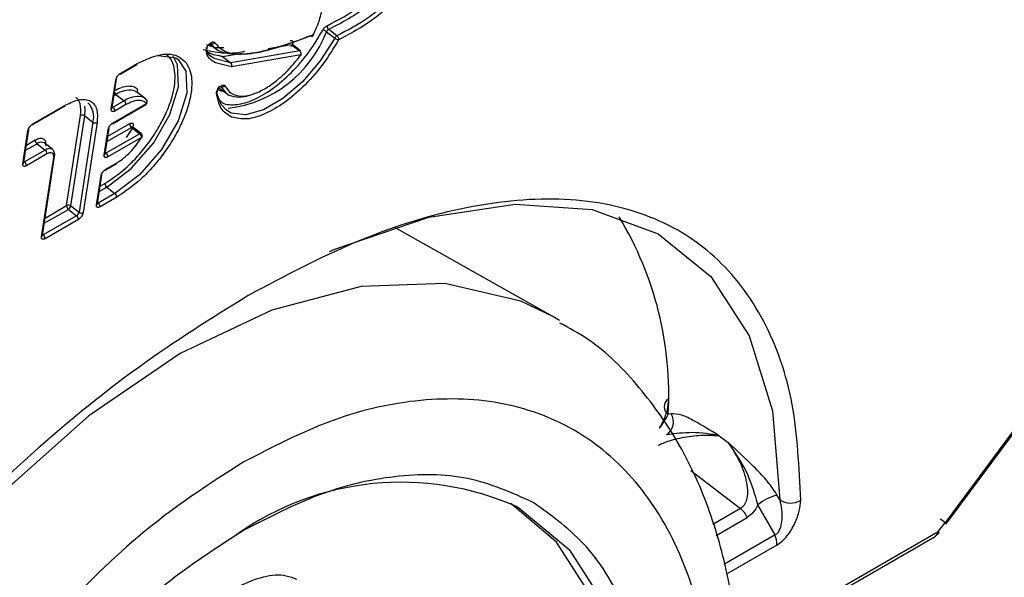
# Model space of a CAD drawing. Units: millimetres. Extents: x -1924 to 1936, y -3 to 3766.
# Drawn here: x 1800 to 1817, y 2983 to 2993 of the extents above; entities that cross this region are included whole.
import ezdxf

# ---------------------------------------------------------------- set-up
doc = ezdxf.new("R2010")
doc.units = ezdxf.units.MM
doc.layers.add('T12FC', color=7, linetype='Continuous')

msp = doc.modelspace()

# ---------------------------------------------------------------- linework, layer by layer
at = {"layer": 'T12FC', "color": 7, "linetype": 'Continuous', "lineweight": 25}
for p, q in [((1827.982, 3000.966), (1815.568, 2984.209)), ((1815.594, 2984.194), (1828.008, 3000.951)), ((1805.131, 2992.609), (1805.137, 2992.612)), ((1805.303, 2992.44), (1805.163, 2992.547)), ((1805.126, 2992.509), (1805.266, 2992.402)), ((1803.151, 2992.306), (1803.29, 2992.199)), ((1803.164, 2992.32), (1803.166, 2992.317)), ((1803.164, 2992.319), (1803.166, 2992.317)), ((1804.673, 2992.186), (1803.51, 2991.983)), ((1804.139, 2992.224), (1804.533, 2992.293)), ((1804.543, 2992.285), (1804.673, 2992.186)), ((1804.689, 2992.185), (1804.549, 2992.292)), ((1803.104, 2992.149), (1803.19, 2992.083)), ((1803.509, 2991.983), (1803.244, 2992.049)), ((1803.369, 2992.09), (1803.509, 2991.983)), ((1803.37, 2992.089), (1803.704, 2992.148)), ((1803.37, 2992.089), (1803.51, 2991.983)), ((1804.693, 2992.118), (1803.522, 2991.914)), ((1801.639, 2991.792), (1801.92, 2991.955)), ((1801.649, 2991.809), (1801.93, 2991.971)), ((1803.521, 2991.914), (1803.249, 2991.982)), ((1803.522, 2991.914), (1803.521, 2991.914)), ((1801.491, 2991.203), (1801.567, 2991.694)), ((1801.505, 2991.222), (1801.581, 2991.713)), ((1803.302, 2991.568), (1803.43, 2991.47)), ((1803.408, 2991.594), (1803.489, 2991.487)), ((1801.538, 2991.431), (1801.57, 2991.449)), ((1801.57, 2991.449), (1801.709, 2991.342)), ((1802.062, 2991.381), (1801.922, 2991.488)), ((1800.155, 2990.936), (1800.71, 2991.256)), ((1800.165, 2990.952), (1800.72, 2991.272)), ((1801.509, 2991.243), (1801.521, 2991.233)), ((1801.51, 2990.956), (1802.074, 2991.282)), ((1801.52, 2990.972), (1802.084, 2991.298)), ((1801.709, 2991.342), (1801.521, 2991.233)), ((1801.739, 2991.278), (1801.55, 2991.17)), ((1800.736, 2989.573), (1800.971, 2991.095)), ((1800.807, 2989.566), (1801.041, 2991.088)), ((1801.041, 2991.088), (1801.181, 2990.981)), ((1800.011, 2990.298), (1800.098, 2990.857)), ((1801.181, 2990.981), (1800.946, 2989.459)), ((1801.251, 2990.975), (1801.016, 2989.453)), ((1801.371, 2990.427), (1801.438, 2990.858)), ((1801.386, 2990.446), (1801.452, 2990.877)), ((1801.418, 2990.654), (1801.831, 2990.893)), ((1801.431, 2990.743), (1801.802, 2990.957)), ((1801.841, 2990.873), (1801.74, 2990.725)), ((1801.831, 2990.893), (1801.971, 2990.786)), ((1801.995, 2990.789), (1801.856, 2990.896)), ((1799.997, 2990.279), (1800.083, 2990.838)), ((1800.057, 2990.595), (1800.206, 2990.681)), ((1801.971, 2990.786), (1801.401, 2990.457)), ((1802, 2990.722), (1801.43, 2990.394)), ((1800.044, 2990.506), (1800.236, 2990.617)), ((1800.236, 2990.617), (1800.375, 2990.51)), ((1800.495, 2990.523), (1800.355, 2990.63)), ((1800.497, 2990.521), (1800.495, 2990.523)), ((1800.375, 2990.51), (1800.027, 2990.309)), ((1800.404, 2990.446), (1800.056, 2990.245)), ((1800.312, 2989.046), (1800.518, 2990.383)), ((1800.326, 2989.065), (1800.533, 2990.402)), ((1800.533, 2990.402), (1800.533, 2990.403)), ((1801.389, 2990.467), (1801.401, 2990.457)), ((1800.027, 2990.309), (1800.015, 2990.319)), ((1801.389, 2990.172), (1801.577, 2990.281)), ((1801.399, 2990.189), (1801.587, 2990.297)), ((1801.241, 2989.583), (1801.317, 2990.074)), ((1801.255, 2989.602), (1801.331, 2990.093)), ((1801.288, 2989.81), (1801.413, 2989.883)), ((1801.301, 2989.899), (1801.384, 2989.946)), ((1801.413, 2989.883), (1801.553, 2989.776)), ((1801.553, 2989.776), (1801.271, 2989.613)), ((1801.582, 2989.712), (1801.3, 2989.549)), ((1800.372, 2989.362), (1800.736, 2989.573)), ((1800.807, 2989.566), (1800.946, 2989.459)), ((1801.259, 2989.623), (1801.271, 2989.613)), ((1800.905, 2989.402), (1800.342, 2989.077)), ((1800.359, 2989.274), (1800.765, 2989.509)), ((1800.765, 2989.509), (1800.905, 2989.402)), ((1800.934, 2989.338), (1800.371, 2989.013)), ((1808.947, 2987.7), (1806.268, 2989.208)), ((1800.33, 2989.086), (1800.342, 2989.077)), ((1809.062, 2987.633), (1808.947, 2987.7)), ((1810.945, 2986.056), (1810.898, 2986.046)), ((1811.761, 2985.684), (1811.913, 2985.567)), ((1811.282, 2985.094), (1812.117, 2984.454)), ((1812.782, 2984.602), (1812.735, 2984.684)), ((1812.117, 2984.454), (1811.654, 2984.187)), ((1812.702, 2984.007), (1812.413, 2984.518)), ((1811.705, 2984.001), (1812.232, 2984.305)), ((1815.457, 2984.066), (1815.568, 2984.209)), ((1812.064, 2982.108), (1815.457, 2984.066)), ((1815.408, 2983.984), (1815.475, 2984.041)), ((1812.702, 2984.007), (1811.839, 2983.508)), ((1812.071, 2982.057), (1815.407, 2983.983)), ((1812.732, 2983.837), (1811.883, 2983.346))]:
    msp.add_line(p, q, dxfattribs=at)
at = {"layer": 'T12FC', "color": 7, "linetype": 'Continuous', "lineweight": 25, "flags": 128}
for points in [[(1805.266, 2992.402), (1805.019, 2992.016), (1804.719, 2991.666), (1804.39, 2991.382), (1804.061, 2991.19), (1803.761, 2991.105), (1803.516, 2991.136), (1803.435, 2991.183)], [(1804.901, 2992.456), (1804.906, 2992.457), (1804.91, 2992.459), (1804.912, 2992.462), (1804.912, 2992.465), (1804.91, 2992.469), (1804.909, 2992.471)], [(1801.413, 2989.883), (1801.825, 2990.197), (1802.201, 2990.629), (1802.482, 2991.114), (1802.626, 2991.578), (1802.611, 2991.951), (1802.534, 2992.095)], [(1802.619, 2992.041), (1802.75, 2991.844), (1802.765, 2991.471), (1802.621, 2991.007), (1802.34, 2990.522), (1801.965, 2990.09), (1801.553, 2989.776)], [(1802.285, 2992.11), (1802.579, 2992.067), (1802.619, 2992.041)], [(1804.695, 2992.12), (1804.695, 2992.119), (1804.697, 2992.117), (1804.699, 2992.116), (1804.698, 2992.115), (1804.697, 2992.116), (1804.693, 2992.118)], [(1803.339, 2991.586), (1803.424, 2991.475), (1803.478, 2991.44)], [(1803.435, 2991.183), (1803.347, 2991.279), (1803.276, 2991.474)], [(1801.041, 2991.088), (1801.049, 2991.204), (1801.044, 2991.251)], [(1801.856, 2990.896), (1801.855, 2990.896), (1801.849, 2990.898), (1801.84, 2990.897), (1801.831, 2990.893)], [(1802.008, 2990.723), (1802.007, 2990.722), (1802.004, 2990.722), (1802, 2990.722)], [(1805.176, 2988.798), (1805.269, 2988.838), (1806.854, 2989.375), (1808.315, 2989.598), (1809.616, 2989.504), (1810.726, 2989.093), (1811.616, 2988.376), (1812.265, 2987.371), (1812.657, 2986.103), (1812.782, 2984.602)], [(1808.947, 2987.7), (1808.408, 2987.956), (1807.125, 2988.257), (1805.709, 2988.207), (1804.204, 2987.808), (1802.656, 2987.072), (1801.11, 2986.021), (1799.615, 2984.688), (1798.216, 2983.113), (1796.954, 2981.344), (1795.87, 2979.434), (1794.995, 2977.442), (1794.356, 2975.428), (1793.972, 2973.453), (1793.856, 2971.577)], [(1798.919, 2967.987), (1799.81, 2967.679), (1800.979, 2967.628), (1802.244, 2967.911), (1803.556, 2968.518), (1804.865, 2969.425), (1806.12, 2970.596), (1807.274, 2971.988), (1808.282, 2973.546), (1809.104, 2975.211), (1809.711, 2976.919), (1810.077, 2978.603), (1810.19, 2980.201), (1810.045, 2981.649), (1809.647, 2982.892), (1809.012, 2983.883), (1808.238, 2984.539)], [(1808.345, 2984.482), (1808.376, 2984.464), (1809.224, 2983.763), (1809.859, 2982.773), (1810.257, 2981.529), (1810.402, 2980.081), (1810.29, 2978.484), (1809.923, 2976.799), (1809.316, 2975.092), (1808.494, 2973.427), (1807.486, 2971.868), (1806.332, 2970.477), (1805.077, 2969.305), (1803.768, 2968.399), (1802.456, 2967.792), (1801.191, 2967.509), (1800.022, 2967.559), (1799.027, 2967.924)]]:
    msp.add_lwpolyline(points, dxfattribs=at)
at = {"layer": 'T12FC', "color": 7, "linetype": 'Continuous', "lineweight": 25}
for centre, radius, start, end in [((1805.042, 2992.404), 0.135, 51.3639, 80.7737), ((1805.207, 2992.467), 0.091, 118.9888, 152.6187), ((1805.206, 2992.602), 0.0697, 171.2107, 231.8559), ((1803.222, 2993.242), 2.04, 276.9089, 338.9463), ((1805.347, 2992.36), 0.091, 118.9888, 152.6187), ((1805.35, 2992.507), 0.135, 231.3639, 260.7737), ((1803.078, 2992.232), 0.0326, 302.3164, 356.3495), ((1803.196, 2992.361), 0.0534, 236.3851, 317.5027), ((1804.68, 2992.17), 0.0172, 57.6409, 114.1936), ((1801.909, 2991.973), 0.0215, 302.5034, 355.8107), ((1803.473, 2991.941), 0.0552, 330.2798, 48.9509), ((1803.511, 2992), 0.0175, 266.3846, 268.0598), ((1803.474, 2991.941), 0.0556, 331.0152, 49.0327), ((1801.555, 2991.718), 0.0272, 296.5705, 348.9582), ((1801.627, 2991.81), 0.0215, 302.5034, 355.8107), ((1801.8, 2991.119), 0.402, 81.1004, 124.9126), ((1801.818, 2991.351), 0.171, 52.8379, 75.2171), ((1801.972, 2991.504), 0.0467, 137.3407, 211.5368), ((1803.369, 2991.631), 0.0536, 236.3651, 317.2559), ((1801.62, 2991.512), 0.0804, 201.8538, 231.2828), ((1801.94, 2991.012), 0.402, 81.1004, 124.9126), ((1801.959, 2991.246), 0.169, 43.8449, 75.2816), ((1802.051, 2991.329), 0.0453, 316.5866, 48.9197), ((1803.247, 2991.496), 0.0365, 306.1224, 1.7686), ((1803.652, 2991.868), 0.462, 247.7586, 290.954), ((1800.698, 2991.274), 0.0215, 302.5034, 355.8107), ((1800.867, 2991.075), 0.327, 343.4194, 45.354), ((1801.479, 2991.227), 0.0272, 296.5705, 348.9582), ((1801.502, 2991.263), 0.0346, 276.5715, 302.4416), ((1801.475, 2991.174), 0.0749, 356.7115, 52.4962), ((1801.664, 2991.283), 0.0749, 356.7115, 52.4962), ((1802.063, 2991.3), 0.0215, 302.5034, 355.8107), ((1801.001, 2991.034), 0.0678, 53.5282, 116.1834), ((1800.071, 2990.862), 0.0272, 296.5705, 348.9582), ((1800.144, 2990.954), 0.0215, 302.5034, 355.8107), ((1801.221, 2991.036), 0.0678, 233.5282, 296.1834), ((1801.425, 2990.882), 0.0272, 296.5705, 348.9582), ((1801.498, 2990.974), 0.0215, 302.5034, 355.8107), ((1801.877, 2990.952), 0.0749, 176.7115, 232.4962), ((1800.281, 2990.677), 0.0749, 176.7115, 232.4962), ((1801.985, 2990.768), 0.0228, 63.3542, 129.2168), ((1801.925, 2990.727), 0.0749, 356.7115, 52.4962), ((1800.305, 2990.532), 0.11, 63.2042, 129.2396), ((1800.445, 2990.425), 0.11, 63.2042, 129.2396), ((1800.33, 2990.451), 0.0749, 356.7115, 52.4962), ((1800.506, 2990.407), 0.0272, 296.5705, 348.9582), ((1801.359, 2990.451), 0.0272, 296.5705, 348.9582), ((1801.383, 2990.486), 0.0346, 276.5715, 302.4416), ((1801.356, 2990.398), 0.0749, 356.7115, 52.4962), ((1799.985, 2990.303), 0.0272, 296.5705, 348.9582), ((1800.008, 2990.338), 0.0346, 276.5715, 302.4416), ((1799.981, 2990.25), 0.0749, 356.7115, 52.4962), ((1801.377, 2990.19), 0.0215, 302.5034, 355.8107), ((1801.566, 2990.299), 0.0215, 302.5034, 355.8107), ((1801.305, 2990.098), 0.0272, 296.5705, 348.9582), ((1801.459, 2989.942), 0.0749, 176.7115, 232.4962), ((1801.507, 2989.716), 0.0749, 356.7115, 52.4962), ((1800.766, 2989.512), 0.0678, 53.5282, 116.1834), ((1800.811, 2989.568), 0.0749, 176.7115, 232.4962), ((1800.718, 2989.586), 0.0906, 301.5077, 347.3387), ((1801.229, 2989.607), 0.0272, 296.5705, 348.9582), ((1801.253, 2989.642), 0.0344, 275.8934, 302.5184), ((1801.225, 2989.554), 0.0749, 356.7115, 52.4962), ((1800.858, 2989.479), 0.0906, 301.5077, 347.3387), ((1800.859, 2989.342), 0.0749, 356.7115, 52.4962), ((1800.986, 2989.514), 0.0678, 233.5282, 296.1834), ((1805.101, 2986.375), 5.807, 356.7489, 31.1933), ((1800.3, 2989.071), 0.0272, 296.5705, 348.9582), ((1800.324, 2989.106), 0.0344, 275.8934, 302.5184), ((1800.296, 2989.017), 0.0749, 356.7115, 52.4962), ((1810.984, 2986.175), 0.155, 124.3555, 236.499), ((1810.727, 2985.917), 0.259, 303.3169, 32.5718), ((1806.388, 2980.092), 4.806, 65.9808, 125.4356), ((1813.001, 2983.773), 0.949, 106.2475, 128.2901), ((1812.962, 2984.856), 0.311, 234.6423, 303.924), ((1811.868, 2984.143), 0.399, 24.0785, 51.3566), ((1815.048, 2983.631), 0.784, 45.8055, 55.3828), ((1815.62, 2984.269), 0.0794, 229.1341, 251.2415), ((1815.345, 2984.076), 0.112, 303.6298, 354.6843), ((1815.432, 2984.028), 0.0448, 16.7097, 57.5013), ((1812.424, 2983.868), 0.31, 354.147, 26.4725)]:
    msp.add_arc(centre, radius, start, end, dxfattribs=at)
for points, knots in [([(1805.137, 2992.612), (1805.324, 2992.71), (1805.605, 2992.856), (1805.927, 2993.12), (1806.056, 2993.279), (1806.107, 2993.365), (1806.134, 2993.447), (1806.136, 2993.532), (1806.102, 2993.624), (1806.035, 2993.648), (1805.995, 2993.661)], [0, 0, 0, 0, 0.394067, 0.590755, 0.645537, 0.693302, 0.739482, 0.79002, 0.877603, 1, 1, 1, 1]), ([(1804.901, 2992.456), (1804.94, 2992.541), (1805.017, 2992.711), (1805.067, 2992.946), (1805.067, 2993.148), (1805.012, 2993.305), (1804.935, 2993.362), (1804.896, 2993.391)], [0, 0, 0, 0, 0.1999462, 0.400067, 0.5999271, 0.8001397, 1, 1, 1, 1]), ([(1806.18, 2993.369), (1806.166, 2993.338), (1806.135, 2993.271), (1806.019, 2993.12), (1805.686, 2992.817), (1805.386, 2992.662), (1805.163, 2992.547)], [0, 0, 0, 0, 0.073396, 0.156465, 0.370902, 1, 1, 1, 1]), ([(1806.414, 2993.405), (1806.414, 2993.38), (1806.415, 2993.328), (1806.385, 2993.231), (1806.315, 2993.101), (1806.184, 2992.942), (1805.843, 2992.642), (1805.554, 2992.492), (1805.329, 2992.374)], [0, 0, 0, 0, 0.063974, 0.130692, 0.198491, 0.317304, 0.466494, 1, 1, 1, 1]), ([(1806.319, 2993.262), (1806.309, 2993.238), (1806.287, 2993.189), (1806.22, 2993.09), (1806.075, 2992.929), (1805.752, 2992.674), (1805.483, 2992.534), (1805.303, 2992.44)], [0, 0, 0, 0, 0.05687, 0.115032, 0.23575, 0.487462, 1, 1, 1, 1]), ([(1803.302, 2991.369), (1803.323, 2991.348), (1803.396, 2991.274), (1803.603, 2991.267), (1803.892, 2991.345), (1804.213, 2991.533), (1804.538, 2991.812), (1804.839, 2992.16), (1804.99, 2992.413), (1805.064, 2992.537)], [0, 0, 0, 0, 0.065113, 0.224376, 0.376742, 0.529107, 0.688371, 0.847635, 1, 1, 1, 1]), ([(1805.064, 2992.537), (1805.068, 2992.544), (1805.077, 2992.559), (1805.094, 2992.579), (1805.112, 2992.597), (1805.124, 2992.605), (1805.131, 2992.609)], [0, 0, 0, 0, 0.248528, 0.4999, 0.748556, 1, 1, 1, 1]), ([(1803.166, 2992.317), (1803.207, 2992.27), (1803.288, 2992.178), (1803.542, 2992.126), (1804.032, 2992.133), (1804.528, 2992.32), (1804.857, 2992.444)], [0, 0, 0, 0, 0.129399, 0.255095, 0.505231, 1, 1, 1, 1]), ([(1803.235, 2992.325), (1803.276, 2992.282), (1803.436, 2992.111), (1804.019, 2992.137), (1804.581, 2992.34), (1804.901, 2992.456)], [0, 0, 0, 0, 0.126002, 0.50131, 1, 1, 1, 1]), ([(1805.329, 2992.374), (1805.25, 2992.242), (1805.089, 2991.972), (1804.768, 2991.603), (1804.422, 2991.304), (1804.081, 2991.107), (1803.765, 2991.011), (1803.605, 2991.049), (1803.523, 2991.068)], [0, 0, 0, 0, 0.162977, 0.333333, 0.503689, 0.666667, 0.829644, 1, 1, 1, 1]), ([(1804.512, 2992.36), (1804.518, 2992.362), (1804.529, 2992.364), (1804.543, 2992.361), (1804.552, 2992.352), (1804.556, 2992.338), (1804.556, 2992.319), (1804.55, 2992.298), (1804.539, 2992.275), (1804.529, 2992.26), (1804.524, 2992.253)], [0, 0, 0, 0, 0.124212, 0.249945, 0.373495, 0.499947, 0.623492, 0.749943, 0.874227, 1, 1, 1, 1]), ([(1804.857, 2992.444), (1804.861, 2992.442), (1804.869, 2992.436), (1804.879, 2992.435), (1804.888, 2992.437), (1804.894, 2992.441), (1804.899, 2992.447), (1804.901, 2992.453), (1804.901, 2992.456)], [0, 0, 0, 0, 0.198467, 0.430493, 0.55989, 0.697944, 0.84466, 1, 1, 1, 1]), ([(1805.303, 2992.44), (1805.306, 2992.437), (1805.314, 2992.43), (1805.322, 2992.417), (1805.327, 2992.405), (1805.329, 2992.395), (1805.33, 2992.384), (1805.329, 2992.378), (1805.329, 2992.374)], [0, 0, 0, 0, 0.198518, 0.430666, 0.560088, 0.698122, 0.844769, 1, 1, 1, 1]), ([(1803.043, 2992.21), (1803.254, 2992.164), (1803.469, 2992.118), (1803.737, 2992.18), (1803.743, 2992.182)], [0, 0, 0, 0, 0.97899, 1, 1, 1, 1]), ([(1803.096, 2992.205), (1803.096, 2992.21), (1803.097, 2992.22), (1803.102, 2992.237), (1803.11, 2992.255), (1803.121, 2992.273), (1803.134, 2992.291), (1803.148, 2992.306), (1803.163, 2992.319), (1803.173, 2992.326), (1803.179, 2992.329)], [0, 0, 0, 0, 0.126846, 0.248446, 0.370761, 0.499651, 0.626827, 0.74847, 0.870815, 1, 1, 1, 1]), ([(1803.249, 2991.982), (1803.212, 2992.006), (1803.155, 2992.043), (1803.103, 2992.121), (1803.098, 2992.179), (1803.096, 2992.205)], [0, 0, 0, 0, 0.499905, 0.774219, 1, 1, 1, 1]), ([(1803.244, 2992.049), (1803.187, 2992.082), (1803.112, 2992.124), (1803.1, 2992.231), (1803.097, 2992.257)], [0, 0, 0, 0, 0.762607, 1, 1, 1, 1]), ([(1803.394, 2992.24), (1803.346, 2992.237), (1803.237, 2992.23), (1803.153, 2992.267), (1803.106, 2992.288)], [0, 0, 0, 0, 0.435752, 1, 1, 1, 1]), ([(1803.111, 2992.23), (1803.111, 2992.235), (1803.112, 2992.245), (1803.115, 2992.257), (1803.117, 2992.265), (1803.118, 2992.267)], [0, 0, 0, 0, 0.4206182, 0.8222306, 1, 1, 1, 1]), ([(1803.179, 2992.329), (1803.185, 2992.332), (1803.198, 2992.339), (1803.214, 2992.34), (1803.228, 2992.337), (1803.233, 2992.329), (1803.235, 2992.325)], [0, 0, 0, 0, 0.248515, 0.499889, 0.748544, 1, 1, 1, 1]), ([(1804.693, 2992.118), (1804.694, 2992.122), (1804.696, 2992.129), (1804.696, 2992.14), (1804.695, 2992.15), (1804.691, 2992.163), (1804.684, 2992.176), (1804.676, 2992.183), (1804.673, 2992.186)], [0, 0, 0, 0, 0.156463, 0.303909, 0.442189, 0.571339, 0.802113, 1, 1, 1, 1]), ([(1801.384, 2989.946), (1801.513, 2990.034), (1801.712, 2990.169), (1801.968, 2990.436), (1802.149, 2990.665), (1802.306, 2990.909), (1802.466, 2991.225), (1802.581, 2991.599), (1802.568, 2991.898), (1802.496, 2992.065), (1802.435, 2992.111), (1802.41, 2992.13)], [0, 0, 0, 0, 0.164389, 0.253748, 0.343273, 0.432633, 0.522157, 0.686546, 0.850934, 0.940294, 1, 1, 1, 1]), ([(1801.93, 2991.971), (1802.064, 2992.035), (1802.27, 2992.132), (1802.499, 2992.136), (1802.651, 2992.092), (1802.72, 2992.019), (1802.754, 2991.983)], [0, 0, 0, 0, 0.379968, 0.586527, 0.793441, 1, 1, 1, 1]), ([(1803.369, 2992.09), (1803.369, 2992.09), (1803.366, 2992.091), (1803.361, 2992.092), (1803.343, 2992.096), (1803.283, 2992.106), (1803.205, 2992.121), (1803.152, 2992.147), (1803.133, 2992.156)], [0, 0, 0, 0, 0.006597, 0.017903, 0.055418, 0.192108, 0.721175, 1, 1, 1, 1]), ([(1803.489, 2991.487), (1803.527, 2991.465), (1803.603, 2991.42), (1803.759, 2991.418), (1803.937, 2991.468), (1804.131, 2991.569), (1804.329, 2991.717), (1804.523, 2991.901), (1804.637, 2992.046), (1804.693, 2992.118)], [0, 0, 0, 0, 0.142914, 0.285621, 0.428608, 0.571315, 0.714302, 0.857082, 1, 1, 1, 1]), ([(1802.754, 2991.983), (1802.78, 2991.937), (1802.855, 2991.807), (1802.861, 2991.479), (1802.74, 2991.08), (1802.569, 2990.742), (1802.401, 2990.481), (1802.206, 2990.236), (1801.933, 2989.95), (1801.72, 2989.806), (1801.582, 2989.712)], [0, 0, 0, 0, 0.095187, 0.269984, 0.444781, 0.539805, 0.634992, 0.730016, 0.825203, 1, 1, 1, 1]), ([(1801.567, 2991.694), (1801.569, 2991.704), (1801.574, 2991.725), (1801.591, 2991.753), (1801.607, 2991.774), (1801.625, 2991.793), (1801.639, 2991.803), (1801.649, 2991.809)], [0, 0, 0, 0, 0.248037, 0.499103, 0.626166, 0.748705, 1, 1, 1, 1]), ([(1801.541, 2991.513), (1801.582, 2991.535), (1801.665, 2991.578), (1801.737, 2991.588), (1801.773, 2991.593)], [0, 0, 0, 0, 0.498508, 1, 1, 1, 1]), ([(1801.773, 2991.593), (1801.806, 2991.592), (1801.873, 2991.59), (1801.916, 2991.554), (1801.938, 2991.535)], [0, 0, 0, 0, 0.498524, 1, 1, 1, 1]), ([(1803.268, 2991.467), (1803.268, 2991.472), (1803.268, 2991.481), (1803.272, 2991.499), (1803.28, 2991.518), (1803.291, 2991.538), (1803.304, 2991.557), (1803.319, 2991.574), (1803.335, 2991.588), (1803.346, 2991.595), (1803.351, 2991.598)], [0, 0, 0, 0, 0.127847, 0.249159, 0.370852, 0.499783, 0.627829, 0.749165, 0.87088, 1, 1, 1, 1]), ([(1803.283, 2991.497), (1803.283, 2991.502), (1803.283, 2991.511), (1803.285, 2991.526), (1803.29, 2991.541), (1803.295, 2991.555), (1803.301, 2991.567), (1803.308, 2991.578), (1803.314, 2991.587), (1803.318, 2991.59), (1803.32, 2991.592)], [0, 0, 0, 0, 0.139633, 0.273514, 0.402391, 0.527047, 0.648295, 0.766968, 0.883916, 1, 1, 1, 1]), ([(1803.382, 2991.506), (1803.371, 2991.506), (1803.336, 2991.505), (1803.312, 2991.521), (1803.296, 2991.532)], [0, 0, 0, 0, 0.328518, 1, 1, 1, 1]), ([(1803.351, 2991.598), (1803.358, 2991.602), (1803.37, 2991.608), (1803.387, 2991.61), (1803.401, 2991.606), (1803.405, 2991.598), (1803.408, 2991.594)], [0, 0, 0, 0, 0.248513, 0.499887, 0.748542, 1, 1, 1, 1]), ([(1800.72, 2991.272), (1800.798, 2991.31), (1800.919, 2991.367), (1801.054, 2991.37), (1801.141, 2991.342), (1801.207, 2991.284), (1801.262, 2991.175), (1801.256, 2991.054), (1801.251, 2990.975)], [0, 0, 0, 0, 0.239443, 0.36953, 0.5, 0.630088, 0.760557, 1, 1, 1, 1]), ([(1800.971, 2991.095), (1800.975, 2991.164), (1800.98, 2991.271), (1800.939, 2991.361), (1800.906, 2991.386), (1800.894, 2991.395)], [0, 0, 0, 0, 0.535801, 0.826844, 1, 1, 1, 1]), ([(1802.084, 2991.298), (1802.065, 2991.313), (1802.027, 2991.344), (1801.943, 2991.352), (1801.847, 2991.334), (1801.775, 2991.297), (1801.739, 2991.278)], [0, 0, 0, 0, 0.249233, 0.499958, 0.749241, 1, 1, 1, 1]), ([(1802.074, 2991.282), (1802.079, 2991.285), (1802.089, 2991.292), (1802.097, 2991.309), (1802.1, 2991.324), (1802.098, 2991.339), (1802.094, 2991.346), (1802.092, 2991.35)], [0, 0, 0, 0, 0.233045, 0.461092, 0.679377, 0.840316, 1, 1, 1, 1]), ([(1803.523, 2991.068), (1803.456, 2991.11), (1803.325, 2991.191), (1803.287, 2991.376), (1803.268, 2991.467)], [0, 0, 0, 0, 0.511068, 1, 1, 1, 1]), ([(1801.55, 2991.17), (1801.541, 2991.165), (1801.523, 2991.157), (1801.506, 2991.16), (1801.496, 2991.168), (1801.489, 2991.18), (1801.49, 2991.194), (1801.491, 2991.203)], [0, 0, 0, 0, 0.248037, 0.499103, 0.626166, 0.748705, 1, 1, 1, 1]), ([(1800.083, 2990.838), (1800.086, 2990.848), (1800.09, 2990.868), (1800.108, 2990.897), (1800.124, 2990.918), (1800.142, 2990.937), (1800.156, 2990.946), (1800.165, 2990.952)], [0, 0, 0, 0, 0.248037, 0.499103, 0.626166, 0.748705, 1, 1, 1, 1]), ([(1801.438, 2990.858), (1801.44, 2990.868), (1801.445, 2990.888), (1801.462, 2990.917), (1801.478, 2990.938), (1801.496, 2990.957), (1801.51, 2990.966), (1801.52, 2990.972)], [0, 0, 0, 0, 0.248037, 0.499103, 0.626166, 0.748705, 1, 1, 1, 1]), ([(1801.802, 2990.957), (1801.808, 2990.96), (1801.821, 2990.966), (1801.838, 2990.968), (1801.851, 2990.964), (1801.859, 2990.954), (1801.863, 2990.938), (1801.861, 2990.918), (1801.854, 2990.896), (1801.846, 2990.881), (1801.841, 2990.873)], [0, 0, 0, 0, 0.124209, 0.249941, 0.37349, 0.499945, 0.623487, 0.749939, 0.874224, 1, 1, 1, 1]), ([(1800.206, 2990.681), (1800.233, 2990.694), (1800.286, 2990.719), (1800.337, 2990.709), (1800.365, 2990.685), (1800.383, 2990.649), (1800.381, 2990.61), (1800.379, 2990.584)], [0, 0, 0, 0, 0.249018, 0.499645, 0.628514, 0.760387, 1, 1, 1, 1]), ([(1801.587, 2990.297), (1801.625, 2990.321), (1801.7, 2990.369), (1801.811, 2990.473), (1801.915, 2990.591), (1801.972, 2990.678), (1802, 2990.722)], [0, 0, 0, 0, 0.249231, 0.499957, 0.749239, 1, 1, 1, 1]), ([(1802.008, 2990.774), (1802.005, 2990.78), (1802.001, 2990.785), (1801.995, 2990.789), (1801.995, 2990.789)], [0, 0, 0, 0, 0.9969597, 1, 1, 1, 1]), ([(1802.007, 2990.724), (1802.009, 2990.727), (1802.014, 2990.735), (1802.016, 2990.749), (1802.014, 2990.763), (1802.01, 2990.77), (1802.008, 2990.774)], [0, 0, 0, 0, 0.207206, 0.528327, 0.765086, 1, 1, 1, 1]), ([(1800.533, 2990.403), (1800.534, 2990.416), (1800.536, 2990.442), (1800.529, 2990.476), (1800.515, 2990.505), (1800.5, 2990.519), (1800.492, 2990.525)], [0, 0, 0, 0, 0.242725, 0.491589, 0.744707, 1, 1, 1, 1]), ([(1800.518, 2990.383), (1800.519, 2990.4), (1800.521, 2990.436), (1800.496, 2990.463), (1800.457, 2990.472), (1800.422, 2990.455), (1800.404, 2990.446)], [0, 0, 0, 0, 0.249127, 0.499863, 0.749135, 1, 1, 1, 1]), ([(1801.43, 2990.394), (1801.421, 2990.389), (1801.403, 2990.38), (1801.386, 2990.384), (1801.376, 2990.392), (1801.37, 2990.404), (1801.371, 2990.417), (1801.371, 2990.427)], [0, 0, 0, 0, 0.248037, 0.499103, 0.626166, 0.748705, 1, 1, 1, 1]), ([(1800.056, 2990.245), (1800.047, 2990.241), (1800.029, 2990.232), (1800.012, 2990.236), (1800.002, 2990.244), (1799.995, 2990.256), (1799.996, 2990.269), (1799.997, 2990.279)], [0, 0, 0, 0, 0.248037, 0.499103, 0.626166, 0.748705, 1, 1, 1, 1]), ([(1801.317, 2990.074), (1801.319, 2990.084), (1801.324, 2990.105), (1801.341, 2990.133), (1801.357, 2990.154), (1801.375, 2990.173), (1801.389, 2990.182), (1801.399, 2990.189)], [0, 0, 0, 0, 0.248037, 0.499103, 0.626166, 0.748705, 1, 1, 1, 1]), ([(1813.136, 2984.598), (1813.109, 2985.154), (1813.055, 2986.293), (1812.556, 2987.683), (1811.728, 2988.78), (1810.555, 2989.483), (1809.098, 2989.754), (1807.43, 2989.581), (1805.652, 2989.034), (1804.41, 2988.375), (1803.803, 2988.053)], [0, 0, 0, 0, 0.118107, 0.24193, 0.369881, 0.5, 0.630119, 0.75807, 0.881893, 1, 1, 1, 1]), ([(1801.3, 2989.549), (1801.291, 2989.545), (1801.273, 2989.536), (1801.256, 2989.54), (1801.246, 2989.548), (1801.239, 2989.56), (1801.24, 2989.573), (1801.241, 2989.583)], [0, 0, 0, 0, 0.248037, 0.499103, 0.626166, 0.748705, 1, 1, 1, 1]), ([(1801.016, 2989.453), (1801.014, 2989.443), (1801.009, 2989.422), (1800.992, 2989.394), (1800.976, 2989.373), (1800.958, 2989.354), (1800.944, 2989.345), (1800.934, 2989.338)], [0, 0, 0, 0, 0.248037, 0.499103, 0.626166, 0.748705, 1, 1, 1, 1]), ([(1800.371, 2989.013), (1800.362, 2989.009), (1800.344, 2989), (1800.327, 2989.004), (1800.317, 2989.011), (1800.31, 2989.023), (1800.311, 2989.037), (1800.312, 2989.046)], [0, 0, 0, 0, 0.248037, 0.499103, 0.626166, 0.748705, 1, 1, 1, 1]), ([(1803.803, 2988.053), (1803.187, 2987.669), (1801.926, 2986.883), (1799.985, 2985.283), (1798.05, 2983.376), (1796.215, 2981.204), (1794.575, 2978.877), (1793.213, 2976.516), (1792.146, 2974.222), (1791.695, 2972.792), (1791.475, 2972.093)], [0, 0, 0, 0, 0.118107, 0.24193, 0.369881, 0.5, 0.630119, 0.75807, 0.881893, 1, 1, 1, 1]), ([(1809.726, 2972.802), (1810.04, 2973.396), (1810.482, 2974.233), (1811.007, 2975.508), (1811.393, 2976.601), (1811.745, 2977.896), (1811.997, 2979.23), (1812.126, 2980.584), (1812.116, 2981.918), (1811.952, 2983.206), (1811.624, 2984.42), (1811.123, 2985.539), (1810.428, 2986.521), (1809.736, 2987.227), (1809.227, 2987.502), (1809.069, 2987.587)], [0, 0, 0, 0, 0.105747, 0.148738, 0.219603, 0.292412, 0.369792, 0.449763, 0.531663, 0.615048, 0.699566, 0.785066, 0.871681, 0.960234, 1, 1, 1, 1]), ([(1803.923, 2967.005), (1804.402, 2967.311), (1805.387, 2967.941), (1806.845, 2969.293), (1808.242, 2970.946), (1809.485, 2972.857), (1810.489, 2974.903), (1811.2, 2976.958), (1811.603, 2978.901), (1811.719, 2980.68), (1811.567, 2982.304), (1811.128, 2983.761), (1810.382, 2984.975), (1809.347, 2985.844), (1808.079, 2986.305), (1806.663, 2986.335), (1805.195, 2985.998), (1804.208, 2985.489), (1803.729, 2985.242)], [0, 0, 0, 0, 0.058258, 0.120006, 0.18432, 0.25, 0.31568, 0.379994, 0.441742, 0.5, 0.558258, 0.620006, 0.68432, 0.75, 0.81568, 0.879994, 0.941742, 1, 1, 1, 1]), ([(1810.902, 2986.309), (1810.898, 2986.249), (1810.888, 2986.13), (1810.827, 2985.953), (1810.767, 2985.847), (1810.747, 2985.811)], [0, 0, 0, 0, 0.400262, 0.800172, 1, 1, 1, 1]), ([(1810.747, 2985.811), (1810.753, 2985.819), (1810.793, 2985.867), (1810.848, 2985.949), (1810.881, 2986.013), (1810.898, 2986.046)], [0, 0, 0, 0, 0.07944, 0.528795, 1, 1, 1, 1]), ([(1811.761, 2985.684), (1811.618, 2985.77), (1811.405, 2985.899), (1811.12, 2986.048), (1811.004, 2986.053), (1810.945, 2986.056)], [0, 0, 0, 0, 0.500667, 0.749747, 1, 1, 1, 1]), ([(1810.727, 2985.52), (1810.754, 2985.534), (1810.811, 2985.563), (1810.927, 2985.604), (1811.063, 2985.64), (1811.274, 2985.679), (1811.528, 2985.702), (1811.684, 2985.69), (1811.761, 2985.684)], [0, 0, 0, 0, 0.081287, 0.170995, 0.279999, 0.41228, 0.709874, 1, 1, 1, 1]), ([(1811.761, 2985.684), (1811.614, 2985.71), (1811.349, 2985.758), (1811.018, 2985.718), (1810.869, 2985.701)], [0, 0, 0, 0, 0.552134, 1, 1, 1, 1]), ([(1812.735, 2984.684), (1812.676, 2984.772), (1812.559, 2984.946), (1812.271, 2985.235), (1812.056, 2985.434), (1811.913, 2985.567)], [0, 0, 0, 0, 0.251022, 0.500541, 1, 1, 1, 1]), ([(1811.913, 2985.567), (1811.981, 2985.462), (1812.118, 2985.25), (1812.217, 2984.957), (1812.241, 2984.737), (1812.227, 2984.608), (1812.187, 2984.509), (1812.14, 2984.472), (1812.117, 2984.454)], [0, 0, 0, 0, 0.2901258, 0.5877196, 0.7199746, 0.8290046, 0.9187037, 1, 1, 1, 1]), ([(1812.413, 2984.518), (1812.365, 2984.686), (1812.26, 2985.06), (1812.037, 2985.387), (1811.913, 2985.567)], [0, 0, 0, 0, 0.449103, 1, 1, 1, 1]), ([(1803.729, 2985.242), (1803.251, 2984.937), (1802.265, 2984.306), (1800.808, 2982.955), (1799.41, 2981.301), (1798.168, 2979.39), (1797.164, 2977.344), (1796.452, 2975.289), (1796.05, 2973.347), (1795.934, 2971.567), (1796.086, 2969.943), (1796.525, 2968.486), (1797.271, 2967.272), (1798.306, 2966.403), (1799.574, 2965.942), (1800.989, 2965.912), (1802.458, 2966.249), (1803.444, 2966.758), (1803.923, 2967.005)], [0, 0, 0, 0, 0.058258, 0.120006, 0.18432, 0.25, 0.31568, 0.379994, 0.441742, 0.5, 0.558258, 0.620006, 0.68432, 0.75, 0.81568, 0.879994, 0.941742, 1, 1, 1, 1]), ([(1808.616, 2984.558), (1808.259, 2984.719), (1807.551, 2985.037), (1806.303, 2985.043), (1805.023, 2984.753), (1804.16, 2984.308), (1803.742, 2984.092)], [0, 0, 0, 0, 0.2627184, 0.5199773, 0.7669679, 1, 1, 1, 1]), ([(1803.911, 2968.155), (1804.329, 2968.422), (1805.19, 2968.973), (1806.464, 2970.154), (1807.685, 2971.599), (1808.771, 2973.269), (1809.649, 2975.057), (1810.27, 2976.853), (1810.622, 2978.55), (1810.724, 2980.105), (1810.591, 2981.526), (1810.205, 2982.794), (1809.564, 2983.874), (1808.934, 2984.329), (1808.616, 2984.558)], [0, 0, 0, 0, 0.0776774, 0.1600076, 0.2457605, 0.3333333, 0.4209061, 0.5066591, 0.5889893, 0.6666667, 0.744344, 0.8266742, 0.9124272, 1, 1, 1, 1]), ([(1812.782, 2984.602), (1812.794, 2984.547), (1812.818, 2984.441), (1812.82, 2984.295), (1812.805, 2984.182), (1812.787, 2984.116), (1812.765, 2984.07), (1812.747, 2984.042), (1812.725, 2984.019), (1812.709, 2984.011), (1812.702, 2984.007)], [0, 0, 0, 0, 0.287558, 0.561782, 0.689085, 0.805207, 0.858121, 0.907179, 0.953717, 1, 1, 1, 1]), ([(1812.732, 2983.837), (1812.763, 2983.857), (1812.824, 2983.898), (1812.909, 2983.993), (1812.982, 2984.098), (1813.058, 2984.241), (1813.121, 2984.419), (1813.131, 2984.538), (1813.136, 2984.598)], [0, 0, 0, 0, 0.123092, 0.250645, 0.371396, 0.501244, 0.750512, 1, 1, 1, 1]), ([(1812.413, 2984.518), (1812.389, 2984.473), (1812.343, 2984.384), (1812.269, 2984.331), (1812.232, 2984.305)], [0, 0, 0, 0, 0.510519, 1, 1, 1, 1]), ([(1803.742, 2984.092), (1803.323, 2983.825), (1802.462, 2983.274), (1801.189, 2982.093), (1799.967, 2980.648), (1798.881, 2978.978), (1798.004, 2977.19), (1797.382, 2975.394), (1797.031, 2973.697), (1796.929, 2972.141), (1797.063, 2970.724), (1797.442, 2969.443), (1798.111, 2968.415), (1798.681, 2967.815), (1799.066, 2967.678), (1799.081, 2967.673)], [0, 0, 0, 0, 0.077403, 0.159442, 0.244892, 0.332155, 0.419418, 0.504868, 0.586907, 0.66431, 0.741713, 0.823752, 0.909202, 0.996465, 1, 1, 1, 1]), ([(1801.447, 2980.502), (1801.601, 2980.864), (1801.839, 2981.423), (1802.323, 2982.088), (1802.74, 2982.537), (1803.189, 2982.904), (1803.768, 2983.223), (1804.291, 2983.395), (1804.562, 2983.282), (1804.618, 2983.259)], [0, 0, 0, 0, 0.225229, 0.347723, 0.470318, 0.592812, 0.715408, 0.940637, 1, 1, 1, 1])]:
    msp.add_open_spline(points, degree=3, knots=knots, dxfattribs=at)

doc.saveas('drawing.dxf')
